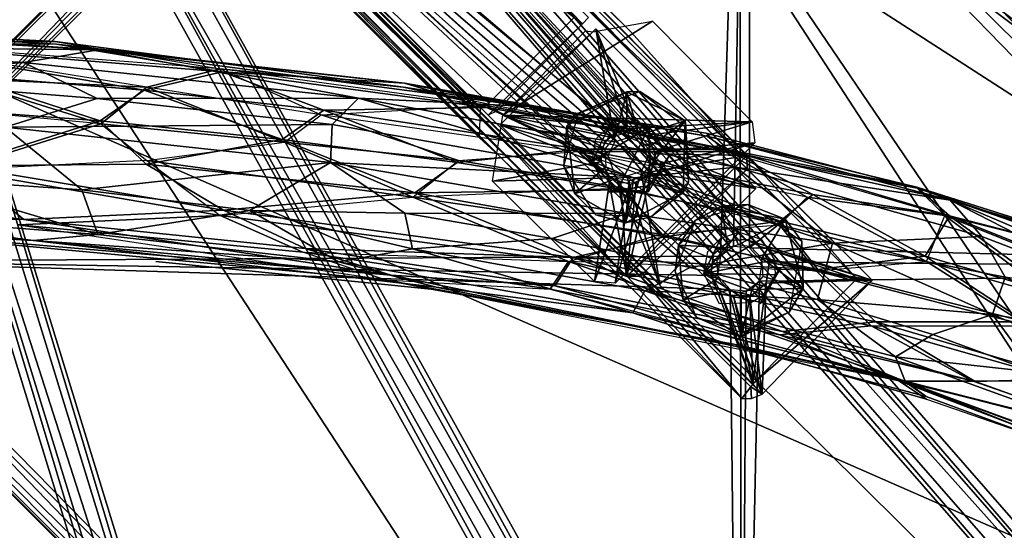
# Model space of a CAD drawing. Units: millimetres. Extents: x -2635 to 2635, y -3274 to 2635.
# Drawn here: x 91 to 308, y -317 to -204 of the extents above; entities that cross this region are included whole.
import ezdxf

# ---------------------------------------------------------------- set-up
doc = ezdxf.new("R2010")
doc.units = ezdxf.units.MM
for name, color, linetype in [('HAGS FOUND', 8, 'Continuous'), ('HAGS-AREA', 6, 'Continuous'), ('HAGS-PLAN', 2, 'Continuous'), ('SO HPL GRAY', 251, 'Continuous'), ('SO STEEL YELLOW', 50, 'Continuous')]:
    doc.layers.add(name, color=color, linetype=linetype)

msp = doc.modelspace()

# ---------------------------------------------------------------- linework, layer by layer
at = {"layer": 'HAGS FOUND'}
for points in [[(67.33, -49.78, -510.64), (40.6, -76.5, -510.38), (223.18, -228.52, -510)], [(63.95, -49.47, -195.78), (214.97, -204.96, -506), (40.85, -72.11, -196)], [(67.21, -49.89, -549.56), (243.91, -255.89, -550), (42.29, -74.81, -550.15)], [(63.95, -49.47, -195.78), (216.26, -203.59, -505.15), (214.97, -204.96, -506)], [(67.21, -49.89, -549.56), (67.33, -49.78, -510.64), (279.03, -261.67, -549.53)], [(67.21, -49.89, -549.56), (247.52, -252.88, -550), (243.91, -255.89, -550)], [(67.21, -49.89, -549.56), (251.07, -252.68, -550), (247.52, -252.88, -550)], [(67.21, -49.89, -549.56), (279.03, -261.67, -549.53), (251.07, -252.68, -550)], [(67.33, -49.78, -510.64), (223.18, -228.52, -510), (226.59, -228.51, -510)], [(67.33, -49.78, -510.64), (229.47, -230.19, -510), (251.3, -234.11, -510.43)], [(67.33, -49.78, -510.64), (226.59, -228.51, -510), (229.47, -230.19, -510)], [(67.33, -49.78, -510.64), (251.3, -234.11, -510.43), (279.03, -261.67, -549.53)], [(65.71, -51.39, -546.85), (42.53, -74.57, -547.04), (251.07, -252.68, -547)], [(245.53, -51.92, -557.94), (43.02, -254.84, -556.16), (43.38, -254.09, -603.32)], [(245.53, -51.92, -557.94), (246.51, -54.07, -553.03), (43.02, -254.84, -556.16)], [(245.41, -52.36, -603.83), (245.53, -51.92, -557.94), (43.38, -254.09, -603.32)], [(65.71, -51.39, -546.85), (275.63, -261.32, -546.88), (65.93, -51.17, -513.9)], [(65.71, -51.39, -546.85), (254.2, -254.22, -547), (275.63, -261.32, -546.88)], [(65.71, -51.39, -546.85), (251.07, -252.68, -547), (254.2, -254.22, -547)], [(65.93, -51.17, -513.9), (275.63, -261.32, -546.88), (251.37, -237.11, -513.69)], [(252.87, -51.73, -604.1), (249.52, -56.82, -609.4), (452.65, -259.54, -609.19)], [(253.36, -51.79, -556.92), (456.84, -255.3, -556.35), (251.78, -56.78, -550.55)], [(252.87, -51.73, -604.1), (452.65, -259.54, -609.19), (456.23, -254.67, -604.2)], [(252.87, -51.73, -604.1), (456.23, -254.67, -604.2), (456.84, -255.3, -556.35)], [(252.87, -51.73, -604.1), (456.84, -255.3, -556.35), (253.36, -51.79, -556.92)], [(246.51, -54.07, -553.03), (48.2, -257.46, -550.43), (43.02, -254.84, -556.16)], [(245.41, -52.36, -603.83), (43.38, -254.09, -603.32), (46.7, -258.61, -609.2)], [(245.41, -52.36, -603.83), (46.7, -258.61, -609.2), (249.52, -56.82, -609.4)], [(246.51, -54.07, -553.03), (251.78, -56.78, -550.55), (48.2, -257.46, -550.43)], [(249.52, -56.82, -609.4), (46.7, -258.61, -609.2), (250.27, -461.77, -609.3)], [(251.78, -56.78, -550.55), (245.44, -256.33, -550), (48.2, -257.46, -550.43)], [(251.78, -56.78, -550.55), (248.34, -254.2, -550), (245.44, -256.33, -550)], [(251.78, -56.78, -550.55), (251.88, -254.46, -550), (248.34, -254.2, -550)], [(249.52, -56.82, -609.4), (250.27, -461.77, -609.3), (452.65, -259.54, -609.19)], [(251.78, -56.78, -550.55), (456.84, -255.3, -556.35), (452.67, -259.43, -550.69)], [(251.78, -56.78, -550.55), (452.67, -259.43, -550.69), (251.88, -254.46, -550)], [(37.12, -73.55, -197.09), (192.17, -230.16, -506.05), (192.44, -223.74, -506.81)], [(37.12, -73.55, -197.09), (38.85, -76.68, -196.01), (192.17, -230.16, -506.05)], [(37.12, -73.55, -197.09), (192.44, -223.74, -506.81), (194.23, -222.53, -508.03)], [(37.12, -73.55, -197.09), (194.23, -222.53, -508.03), (213.17, -203.52, -507.95)], [(40.85, -72.11, -196), (214.97, -204.96, -506), (194.09, -225.19, -505.35)], [(41.08, -74.46, -196), (194.57, -227.95, -506), (66.78, -100.16, -196)], [(41.84, -75.26, -546.23), (41.83, -75.27, -513.95), (227.78, -260.74, -513.7)], [(41.84, -75.26, -546.23), (227.78, -260.74, -513.7), (252.16, -285.27, -546.18)], [(42.29, -74.81, -550.15), (243.91, -255.89, -550), (243.3, -260.42, -550)], [(42.29, -74.81, -550.15), (245.3, -263.96, -550), (254.67, -286.86, -550.05)], [(42.29, -74.81, -550.15), (243.3, -260.42, -550), (245.3, -263.96, -550)], [(42.53, -74.57, -547.04), (247.52, -252.88, -547), (251.07, -252.68, -547)], [(42.53, -74.57, -547.04), (243.91, -255.89, -547), (247.52, -252.88, -547)], [(42.53, -74.57, -547.04), (243.3, -260.42, -547), (243.91, -255.89, -547)], [(42.53, -74.57, -547.04), (252.58, -284.55, -547), (243.3, -260.42, -547)], [(90.82, -76.11, -196), (99.93, -82.58, -201.73), (222.72, -208.02, -506)], [(90.82, -76.11, -196), (222.72, -208.02, -506), (218.52, -203.7, -505.98)], [(38.85, -76.68, -196.01), (64.65, -102.28, -196), (192.17, -230.16, -506.05)], [(39.74, -77.36, -546), (224.72, -260.77, -510.49), (40.6, -76.5, -510.38)], [(39.74, -77.36, -546), (250.2, -287.79, -546.15), (224.72, -260.77, -510.49)], [(40.6, -76.5, -510.38), (219.88, -230.98, -510), (223.18, -228.52, -510)], [(40.6, -76.5, -510.38), (218.95, -234.96, -510), (219.88, -230.98, -510)], [(40.6, -76.5, -510.38), (220.54, -238.49, -510), (218.95, -234.96, -510)], [(40.6, -76.5, -510.38), (224.72, -260.77, -510.49), (220.54, -238.49, -510)], [(99.93, -82.58, -201.73), (225.75, -206.81, -505.55), (249.96, -233.84, -506)], [(99.93, -82.58, -201.73), (224.84, -205.9, -506), (225.75, -206.81, -505.55)], [(99.93, -82.58, -201.73), (220.73, -201.79, -506), (224.84, -205.9, -506)], [(99.93, -82.58, -201.73), (249.96, -233.84, -506), (223.63, -208.93, -505.55)], [(99.93, -82.58, -201.73), (223.63, -208.93, -505.55), (222.72, -208.02, -506)], [(64.65, -102.28, -196), (73.77, -108.74, -201.73), (196.56, -234.18, -506)], [(64.65, -102.28, -196), (196.56, -234.18, -506), (192.17, -230.16, -506.05)], [(66.78, -100.16, -196), (194.57, -227.95, -506), (73.77, -108.74, -201.73)], [(73.77, -108.74, -201.73), (223.8, -260.01, -506), (197.47, -235.09, -505.55)], [(73.77, -108.74, -201.73), (197.47, -235.09, -505.55), (196.56, -234.18, -506)], [(73.77, -108.74, -201.73), (199.59, -232.97, -505.55), (223.8, -260.01, -506)], [(73.77, -108.74, -201.73), (198.68, -232.06, -506), (199.59, -232.97, -505.55)], [(73.77, -108.74, -201.73), (194.57, -227.95, -506), (198.68, -232.06, -506)], [(230.41, -204.4, -509.94), (252.43, -226.63, -507), (197.33, -225.17, -507)], [(230.41, -204.4, -509.94), (197.33, -225.17, -507), (217.27, -206.74, -509.88)], [(214.97, -204.96, -506), (195.97, -224.26, -506.31), (194.09, -225.19, -505.35)], [(217.93, -206.05, -513), (196.72, -227.27, -513), (222.11, -231.08, -513)], [(215.6, -206.49, -507), (217.27, -206.74, -509.88), (197.33, -225.17, -507)], [(217.93, -206.05, -513), (225.25, -229.99, -513), (228.26, -231.44, -513)], [(217.93, -206.05, -513), (222.11, -231.08, -513), (225.25, -229.99, -513)], [(217.93, -206.05, -513), (228.26, -231.44, -513), (253.29, -241.41, -513)], [(224.76, -220.02, -504), (222.35, -229.72, -504), (211.52, -227.5, -504)], [(224.76, -220.02, -504), (211.52, -227.5, -504), (214.09, -224.73, -507)], [(227.63, -219.91, -507), (224.76, -220.02, -504), (214.09, -224.73, -507)], [(224.76, -220.02, -504), (224.72, -229.07, -504), (222.35, -229.72, -504)], [(224.76, -220.02, -504), (227.42, -229.56, -504), (224.72, -229.07, -504)], [(227.63, -219.91, -507), (237.68, -226.4, -504), (224.76, -220.02, -504)], [(224.76, -220.02, -504), (237.68, -226.4, -504), (227.42, -229.56, -504)], [(227.63, -219.91, -507), (237.77, -227.85, -507), (237.68, -226.4, -504)], [(197.33, -225.17, -507), (219.04, -235.5, -507), (195.06, -239.75, -507)], [(197.33, -225.17, -507), (224.42, -228.21, -507), (220.81, -229.96, -507)], [(197.33, -225.17, -507), (220.81, -229.96, -507), (219.26, -232.45, -507)], [(197.33, -225.17, -507), (219.26, -232.45, -507), (219.04, -235.5, -507)], [(197.33, -225.17, -507), (252.43, -226.63, -507), (224.42, -228.21, -507)], [(214.09, -224.73, -507), (211.52, -227.5, -504), (210.83, -236.41, -507)], [(224.8, -226.28, -497.5), (229.69, -227.82, -497.5), (220.84, -227.57, -497.5)], [(196.72, -227.27, -513), (220.66, -234.08, -513), (222.11, -231.08, -513)], [(196.72, -227.27, -513), (221.74, -237.23, -513), (220.66, -234.08, -513)], [(196.72, -227.27, -513), (232.07, -262.62, -513), (221.74, -237.23, -513)], [(211.52, -227.5, -504), (213.29, -242.58, -504), (210.83, -236.41, -507)], [(211.52, -227.5, -504), (222.35, -229.72, -504), (219.89, -232.58, -504)], [(220.14, -236.56, -504), (213.29, -242.58, -504), (211.52, -227.5, -504)], [(219.89, -232.58, -504), (220.14, -236.56, -504), (211.52, -227.5, -504)], [(220.84, -227.57, -497.5), (217.06, -235.38, -497.5), (217.93, -230.48, -497.5)], [(229.69, -227.82, -497.5), (217.06, -235.38, -497.5), (220.84, -227.57, -497.5)], [(229.69, -227.82, -497.5), (222.54, -241.87, -497.62), (217.06, -235.38, -497.5)], [(229.69, -227.82, -497.5), (229.74, -240.73, -497.75), (222.54, -241.87, -497.62)], [(252.43, -226.63, -507), (228.95, -229.63, -507), (224.42, -228.21, -507)], [(237.68, -226.4, -504), (229.86, -232.12, -504), (227.42, -229.56, -504)], [(252.43, -226.63, -507), (230.97, -233.18, -507), (228.95, -229.63, -507)], [(229.69, -227.82, -497.5), (234.01, -234.29, -497.85), (229.74, -240.73, -497.75)], [(237.68, -226.4, -504), (230.12, -236.09, -504), (229.86, -232.12, -504)], [(230.12, -236.09, -504), (237.68, -226.4, -504), (237.18, -242.29, -504)], [(252.43, -226.63, -507), (253.08, -231.28, -507), (230.97, -233.18, -507)], [(238.41, -239.96, -507), (237.18, -242.29, -504), (237.68, -226.4, -504)], [(237.77, -227.85, -507), (238.41, -239.96, -507), (237.68, -226.4, -504)], [(229.47, -230.19, -510), (231.06, -233.72, -510), (251.3, -234.11, -510.43)], [(253.08, -231.28, -507), (222.2, -262.3, -507), (229.2, -238.72, -507)], [(228.26, -231.44, -513), (229.35, -234.6, -513), (253.29, -241.41, -513)], [(253.08, -231.28, -507), (229.2, -238.72, -507), (230.75, -236.22, -507)], [(253.08, -231.28, -507), (230.75, -236.22, -507), (230.97, -233.18, -507)], [(251.3, -234.11, -510.43), (224.72, -260.77, -510.49), (251.37, -237.11, -513.69)], [(251.3, -234.11, -510.43), (230.12, -237.7, -510), (224.72, -260.77, -510.49)], [(229.35, -234.6, -513), (227.89, -237.6, -513), (253.29, -241.41, -513)], [(234, -234.34, -504), (229.5, -242.13, -504), (229.74, -240.73, -497.75)], [(234, -234.34, -504), (229.74, -240.73, -497.75), (234.01, -234.29, -497.85)], [(231.06, -233.72, -510), (230.12, -237.7, -510), (251.3, -234.11, -510.43)], [(251.3, -234.11, -510.43), (251.37, -237.11, -513.69), (275.63, -261.32, -546.88)], [(251.3, -234.11, -510.43), (275.63, -261.32, -546.88), (279.03, -261.67, -549.53)], [(219.04, -235.5, -507), (221.05, -239.05, -507), (195.06, -239.75, -507)], [(210.83, -236.41, -507), (213.29, -242.58, -504), (217.9, -247.17, -507)], [(220.14, -236.56, -504), (222.59, -239.11, -504), (213.29, -242.58, -504)], [(217.06, -235.38, -497.5), (222.54, -241.87, -497.62), (219.64, -240.22, -497.5)], [(221.74, -237.23, -513), (232.07, -262.62, -513), (224.75, -238.68, -513)], [(251.37, -237.11, -513.69), (224.72, -260.77, -510.49), (227.78, -260.74, -513.7)], [(230.12, -236.09, -504), (237.18, -242.29, -504), (227.65, -238.96, -504)], [(221.05, -239.05, -507), (217.58, -261.94, -507), (195.06, -239.75, -507)], [(222.59, -239.11, -504), (224.47, -249, -504), (213.29, -242.58, -504)], [(221.05, -239.05, -507), (225.58, -240.47, -507), (217.58, -261.94, -507)], [(220.54, -238.49, -510), (224.72, -260.77, -510.49), (223.42, -240.17, -510)], [(229.2, -238.72, -507), (222.2, -262.3, -507), (225.58, -240.47, -507)], [(222.59, -239.11, -504), (225.28, -239.6, -504), (224.47, -249, -504)], [(227.65, -238.96, -504), (237.18, -242.29, -504), (224.47, -249, -504)], [(227.65, -238.96, -504), (224.47, -249, -504), (225.28, -239.6, -504)], [(230.12, -237.7, -510), (226.82, -240.16, -510), (224.72, -260.77, -510.49)], [(227.89, -237.6, -513), (224.75, -238.68, -513), (232.07, -262.62, -513)], [(227.89, -237.6, -513), (232.07, -262.62, -513), (253.29, -241.41, -513)], [(225.58, -240.47, -507), (222.2, -262.3, -507), (217.58, -261.94, -507)], [(229.5, -242.13, -504), (220.5, -242.13, -498), (229.74, -240.73, -497.75)], [(229.74, -240.73, -497.75), (220.5, -242.13, -498), (222.54, -241.87, -497.62)], [(229.74, -240.73, -497.75), (227.67, -241.81, -497.65), (222.54, -241.87, -497.62)], [(229.74, -240.73, -497.75), (222.54, -241.87, -497.62), (227.67, -241.81, -497.65)], [(223.42, -240.17, -510), (224.72, -260.77, -510.49), (226.82, -240.16, -510)], [(238.41, -239.96, -507), (230.05, -247.65, -507), (237.18, -242.29, -504)], [(253.29, -241.41, -521), (232.07, -262.62, -513), (232.07, -262.62, -521)], [(253.29, -241.41, -521), (253.29, -241.41, -513), (232.07, -262.62, -513)], [(213.29, -242.58, -504), (224.47, -249, -504), (217.9, -247.17, -507)], [(220.5, -242.13, -504), (220.5, -242.13, -498), (229.5, -242.13, -504)], [(230.05, -247.65, -507), (224.47, -249, -504), (237.18, -242.29, -504)], [(245.65, -245.26, -544), (247.1, -254.47, -544), (236.15, -253.94, -544)], [(245.65, -245.26, -544), (236.15, -253.94, -544), (239.94, -248.36, -547)], [(251.54, -244.88, -547), (245.65, -245.26, -544), (239.94, -248.36, -547)], [(251.54, -244.88, -547), (259.74, -248.16, -544), (245.65, -245.26, -544)], [(245.65, -245.26, -544), (249.47, -253.82, -544), (247.1, -254.47, -544)], [(245.65, -245.26, -544), (259.74, -248.16, -544), (249.47, -253.82, -544)], [(251.54, -244.88, -547), (263.44, -253.05, -547), (259.74, -248.16, -544)], [(230.05, -247.65, -507), (217.9, -247.17, -507), (224.47, -249, -504)], [(259.74, -248.16, -544), (252.16, -254.31, -544), (249.47, -253.82, -544)], [(259.74, -248.16, -544), (254.61, -256.87, -544), (252.16, -254.31, -544)], [(259.74, -248.16, -544), (263.73, -263.52, -544), (254.61, -256.87, -544)], [(263.44, -253.05, -547), (263.73, -263.52, -544), (259.74, -248.16, -544)], [(239.94, -248.36, -547), (236.15, -253.94, -544), (235.44, -259.62, -547)], [(249.5, -251.04, -537.5), (254.42, -252.55, -537.5), (241.81, -260.15, -537.5)], [(249.5, -251.04, -537.5), (241.81, -260.15, -537.5), (245.55, -252.35, -537.5)], [(245.55, -252.35, -537.5), (241.81, -260.15, -537.5), (242.66, -255.28, -537.5)], [(236.15, -253.94, -544), (237.21, -266.01, -544), (235.44, -259.62, -547)], [(236.15, -253.94, -544), (247.1, -254.47, -544), (244.63, -257.33, -544)], [(244.89, -261.3, -544), (237.21, -266.01, -544), (236.15, -253.94, -544)], [(244.63, -257.33, -544), (244.89, -261.3, -544), (236.15, -253.94, -544)], [(254.42, -252.55, -537.5), (257.44, -257.13, -537.5), (241.81, -260.15, -537.5)], [(251.07, -252.68, -550), (279.03, -261.67, -549.53), (254.2, -254.22, -550)], [(251.88, -254.46, -550), (452.67, -259.43, -550.69), (254.69, -257.56, -550)], [(254.2, -254.22, -550), (279.03, -261.67, -549.53), (256.2, -257.75, -550)], [(254.2, -254.22, -547), (256.2, -257.75, -547), (275.63, -261.32, -546.88)], [(263.44, -253.05, -547), (260.66, -268.69, -547), (263.73, -263.52, -544)], [(245.44, -256.33, -550), (244.81, -260.62, -550), (48.2, -257.46, -550.43)], [(46.7, -258.61, -609.2), (42.25, -261.71, -604.51), (246.91, -466.57, -604.35)], [(48.2, -257.46, -550.43), (249.72, -462.86, -550.9), (45.17, -262.5, -552.78)], [(46.7, -258.61, -609.2), (246.91, -466.57, -604.35), (250.27, -461.77, -609.3)], [(48.2, -257.46, -550.43), (247.62, -263.71, -550), (249.72, -462.86, -550.9)], [(48.2, -257.46, -550.43), (244.81, -260.62, -550), (247.62, -263.71, -550)], [(257.44, -257.13, -537.5), (257.56, -260.49, -537.65), (241.81, -260.15, -537.5)], [(452.67, -259.43, -550.69), (254.06, -261.84, -550), (254.69, -257.56, -550)], [(263.73, -263.52, -544), (254.87, -260.84, -544), (254.61, -256.87, -544)], [(256.2, -257.75, -550), (279.03, -261.67, -549.53), (255.59, -262.28, -550)], [(256.2, -257.75, -547), (255.59, -262.28, -547), (275.63, -261.32, -546.88)], [(227.78, -260.74, -513.7), (224.72, -260.77, -510.49), (250.2, -287.79, -546.15)], [(227.78, -260.74, -513.7), (250.2, -287.79, -546.15), (252.16, -285.27, -546.18)], [(235.44, -259.62, -547), (237.21, -266.01, -544), (240.22, -269.92, -547)], [(241.81, -260.15, -537.5), (255.07, -264.95, -537.62), (252.19, -266.66, -537.5)], [(241.81, -260.15, -537.5), (252.19, -266.66, -537.5), (245.23, -266.91, -537.86)], [(257.56, -260.49, -537.65), (255.07, -264.95, -537.62), (241.81, -260.15, -537.5)], [(243.3, -260.42, -547), (252.58, -284.55, -547), (245.3, -263.96, -547)], [(452.67, -259.43, -550.69), (456.66, -263.37, -556.73), (249.72, -462.86, -550.9)], [(452.67, -259.43, -550.69), (249.72, -462.86, -550.9), (254.06, -261.84, -550)], [(452.65, -259.54, -609.19), (250.27, -461.77, -609.3), (457.14, -262.51, -603.42)], [(254.87, -260.84, -544), (263.73, -263.52, -544), (252.4, -263.71, -544)], [(258.75, -259.09, -544), (254.25, -266.88, -544), (254.25, -266.88, -538)], [(258.75, -259.09, -544), (254.25, -266.88, -538), (258.75, -259.09, -538.02)], [(258.75, -259.09, -538.02), (254.25, -266.88, -538), (255.07, -264.95, -537.62)], [(258.75, -259.09, -538.02), (255.07, -264.95, -537.62), (257.56, -260.49, -537.65)], [(42.25, -261.71, -604.51), (41.91, -262.19, -558.04), (246.91, -466.57, -604.35)], [(41.91, -262.19, -558.04), (245.36, -465.93, -557), (246.91, -466.57, -604.35)], [(45.17, -262.5, -552.78), (245.36, -465.93, -557), (41.91, -262.19, -558.04)], [(45.17, -262.5, -552.78), (249.72, -462.86, -550.9), (245.36, -465.93, -557)], [(244.89, -261.3, -544), (247.34, -263.86, -544), (237.21, -266.01, -544)], [(254.06, -261.84, -550), (249.72, -462.86, -550.9), (251.16, -263.98, -550)], [(456.66, -263.37, -556.73), (253.48, -466.41, -557.1), (249.72, -462.86, -550.9)], [(457.14, -262.51, -603.42), (250.27, -461.77, -609.3), (254.54, -465.65, -603.27)], [(255.59, -262.28, -550), (254.67, -286.86, -550.05), (251.98, -265.3, -550)], [(255.59, -262.28, -547), (251.98, -265.3, -547), (252.58, -284.55, -547)], [(275.63, -261.32, -546.88), (252.58, -284.55, -547), (279.03, -261.67, -549.53)], [(275.63, -261.32, -546.88), (255.59, -262.28, -547), (252.58, -284.55, -547)], [(279.03, -261.67, -549.53), (252.58, -284.55, -547), (254.67, -286.86, -550.05)], [(456.66, -263.37, -556.73), (254.54, -465.65, -603.27), (253.48, -466.41, -557.1)], [(457.14, -262.51, -603.42), (254.54, -465.65, -603.27), (456.66, -263.37, -556.73)], [(255.59, -262.28, -550), (279.03, -261.67, -549.53), (254.67, -286.86, -550.05)], [(247.34, -263.86, -544), (250.02, -274.21, -544), (237.21, -266.01, -544)], [(245.3, -263.96, -550), (248.43, -265.49, -550), (254.67, -286.86, -550.05)], [(245.3, -263.96, -547), (252.58, -284.55, -547), (248.43, -265.49, -547)], [(247.34, -263.86, -544), (250.03, -264.35, -544), (250.02, -274.21, -544)], [(247.62, -263.71, -550), (251.16, -263.98, -550), (249.72, -462.86, -550.9)], [(251.98, -265.3, -550), (254.67, -286.86, -550.05), (248.43, -265.49, -550)], [(251.98, -265.3, -547), (248.43, -265.49, -547), (252.58, -284.55, -547)], [(252.4, -263.71, -544), (263.73, -263.52, -544), (250.02, -274.21, -544)], [(260.66, -268.69, -547), (250.02, -274.21, -544), (263.73, -263.52, -544)], [(252.4, -263.71, -544), (250.02, -274.21, -544), (250.03, -264.35, -544)], [(237.21, -266.01, -544), (250.02, -274.21, -544), (240.22, -269.92, -547)], [(240.22, -269.92, -547), (250.02, -274.21, -544), (250.28, -273.31, -547)], [(260.66, -268.69, -547), (250.28, -273.31, -547), (250.02, -274.21, -544)], [(252.58, -284.55, -547), (252.16, -285.27, -546.18), (254.67, -286.86, -550.05)], [(252.16, -285.27, -546.18), (250.2, -287.79, -546.15), (252.3, -287.84, -549.13)], [(252.16, -285.27, -546.18), (252.3, -287.84, -549.13), (254.67, -286.86, -550.05)]]:
    msp.add_3dface(points, dxfattribs=at)
at = {"layer": 'HAGS-AREA'}
msp.add_circle((0, 0), 2635, dxfattribs=at)
at = {"layer": 'HAGS-PLAN'}
for p, q in [((98.34, -208.85), (17.24, -204.8)), ((17.24, -204.8), (98.34, -208.85)), ((118.62, -218.99), (55.76, -208.85)), ((134.84, -214.94), (55.76, -208.85)), ((134.84, -214.94), (55.76, -208.85)), ((55.76, -208.85), (98.34, -208.85)), ((134.84, -214.94), (55.76, -208.85)), ((118.62, -218.99), (55.76, -208.85)), ((98.34, -208.85), (55.76, -208.85)), ((98.34, -208.85), (134.84, -214.94)), ((175.4, -218.99), (98.34, -208.85)), ((98.34, -208.85), (175.4, -218.99)), ((98.34, -208.85), (134.84, -214.94)), ((118.62, -218.99), (134.84, -214.94)), ((134.84, -214.94), (118.62, -218.99)), ((134.84, -214.94), (157.15, -225.08)), ((193.65, -223.05), (134.84, -214.94)), ((193.65, -223.05), (134.84, -214.94)), ((134.84, -214.94), (175.4, -218.99)), ((193.65, -223.05), (134.84, -214.94)), ((134.84, -214.94), (157.15, -225.08)), ((175.4, -218.99), (134.84, -214.94)), ((108.48, -227.1), (76.04, -216.96)), ((76.04, -216.96), (118.62, -218.99)), ((118.62, -218.99), (76.04, -216.96)), ((76.04, -216.96), (108.48, -227.1)), ((76.04, -216.96), (118.62, -218.99)), ((108.48, -227.1), (118.62, -218.99)), ((118.62, -218.99), (108.48, -227.1)), ((118.62, -218.99), (149.04, -231.16)), ((157.15, -225.08), (118.62, -218.99)), ((157.15, -225.08), (118.62, -218.99)), ((157.15, -225.08), (118.62, -218.99)), ((149.04, -231.16), (118.62, -218.99)), ((175.4, -218.99), (193.65, -223.05)), ((246.37, -233.19), (175.4, -218.99)), ((242.31, -229.13), (175.4, -218.99)), ((175.4, -218.99), (242.31, -229.13)), ((246.37, -233.19), (175.4, -218.99)), ((175.4, -218.99), (193.65, -223.05)), ((108.48, -227.1), (65.9, -223.05)), ((108.48, -227.1), (65.9, -223.05)), ((108.48, -227.1), (65.9, -223.05)), ((157.15, -225.08), (193.65, -223.05)), ((157.15, -225.08), (193.65, -223.05)), ((193.65, -223.05), (213.92, -233.19)), ((193.65, -223.05), (246.37, -233.19)), ((246.37, -233.19), (193.65, -223.05)), ((193.65, -223.05), (246.37, -233.19)), ((193.65, -223.05), (213.92, -233.19)), ((149.04, -231.16), (157.15, -225.08)), ((149.04, -231.16), (157.15, -225.08)), ((213.92, -233.19), (157.15, -225.08)), ((213.92, -233.19), (157.15, -225.08)), ((157.15, -225.08), (187.56, -235.21)), ((213.92, -233.19), (157.15, -225.08)), ((187.56, -235.21), (157.15, -225.08)), ((76.04, -237.24), (108.48, -227.1)), ((108.48, -227.1), (76.04, -237.24)), ((149.04, -231.16), (108.48, -227.1)), ((108.48, -227.1), (118.62, -235.21)), ((149.04, -231.16), (108.48, -227.1)), ((108.48, -227.1), (149.04, -231.16)), ((108.48, -227.1), (118.62, -235.21)), ((246.37, -233.19), (242.31, -229.13)), ((242.31, -229.13), (288.95, -241.3)), ((242.31, -229.13), (288.95, -241.3)), ((288.95, -241.3), (242.31, -229.13)), ((242.31, -229.13), (246.37, -233.19)), ((118.62, -235.21), (149.04, -231.16)), ((118.62, -235.21), (149.04, -231.16)), ((187.56, -235.21), (149.04, -231.16)), ((149.04, -231.16), (177.42, -243.32)), ((187.56, -235.21), (149.04, -231.16)), ((149.04, -231.16), (187.56, -235.21)), ((177.42, -243.32), (149.04, -231.16)), ((187.56, -235.21), (213.92, -233.19)), ((187.56, -235.21), (213.92, -233.19)), ((213.92, -233.19), (224.06, -241.3)), ((213.92, -233.19), (258.53, -249.41)), ((213.92, -233.19), (246.37, -233.19)), ((264.62, -243.32), (213.92, -233.19)), ((264.62, -243.32), (213.92, -233.19)), ((264.62, -243.32), (213.92, -233.19)), ((213.92, -233.19), (258.53, -249.41)), ((246.37, -233.19), (213.92, -233.19)), ((213.92, -233.19), (224.06, -241.3)), ((246.37, -233.19), (264.62, -243.32)), ((295.03, -247.38), (246.37, -233.19)), ((288.95, -241.3), (246.37, -233.19)), ((288.95, -241.3), (246.37, -233.19)), ((295.03, -247.38), (246.37, -233.19)), ((246.37, -233.19), (288.95, -241.3)), ((264.62, -243.32), (246.37, -233.19)), ((118.62, -235.21), (76.04, -237.24)), ((118.62, -235.21), (76.04, -237.24)), ((134.84, -247.38), (76.04, -237.24)), ((134.84, -247.38), (76.04, -237.24)), ((76.04, -237.24), (134.84, -247.38)), ((118.62, -235.21), (134.84, -247.38)), ((177.42, -243.32), (118.62, -235.21)), ((177.42, -243.32), (118.62, -235.21)), ((118.62, -235.21), (177.42, -243.32)), ((118.62, -235.21), (134.84, -247.38)), ((177.42, -243.32), (187.56, -235.21)), ((177.42, -243.32), (187.56, -235.21)), ((224.06, -241.3), (187.56, -235.21)), ((187.56, -235.21), (224.06, -241.3)), ((187.56, -235.21), (224.06, -241.3)), ((224.06, -241.3), (177.42, -243.32)), ((224.06, -241.3), (177.42, -243.32)), ((258.53, -249.41), (224.06, -241.3)), ((224.06, -241.3), (232.17, -251.44)), ((258.53, -249.41), (224.06, -241.3)), ((258.53, -249.41), (224.06, -241.3)), ((232.17, -251.44), (224.06, -241.3)), ((295.03, -247.38), (288.95, -241.3)), ((335.58, -257.52), (288.95, -241.3)), ((331.53, -255.49), (288.95, -241.3)), ((288.95, -241.3), (331.53, -255.49)), ((331.53, -255.49), (288.95, -241.3)), ((288.95, -241.3), (335.58, -257.52)), ((288.95, -241.3), (295.03, -247.38)), ((134.84, -247.38), (177.42, -243.32)), ((134.84, -247.38), (177.42, -243.32)), ((177.42, -243.32), (211.89, -257.52)), ((232.17, -251.44), (177.42, -243.32)), ((232.17, -251.44), (177.42, -243.32)), ((177.42, -243.32), (232.17, -251.44)), ((211.89, -257.52), (177.42, -243.32)), ((258.53, -249.41), (264.62, -243.32)), ((258.53, -249.41), (264.62, -243.32)), ((264.62, -243.32), (290.98, -257.52)), ((295.03, -247.38), (264.62, -243.32)), ((264.62, -243.32), (295.03, -247.38)), ((290.98, -257.52), (264.62, -243.32)), ((264.62, -243.32), (295.03, -247.38)), ((19.26, -247.38), (171.34, -261.57)), ((171.34, -261.57), (19.26, -247.38)), ((171.34, -261.57), (19.26, -247.38)), ((90.23, -249.41), (134.84, -247.38)), ((134.84, -247.38), (90.23, -249.41)), ((134.84, -247.38), (153.09, -255.49)), ((211.89, -257.52), (134.84, -247.38)), ((211.89, -257.52), (134.84, -247.38)), ((134.84, -247.38), (211.89, -257.52)), ((153.09, -255.49), (134.84, -247.38)), ((290.98, -257.52), (295.03, -247.38)), ((290.98, -257.52), (295.03, -247.38)), ((295.03, -247.38), (319.36, -265.63)), ((295.03, -247.38), (335.58, -257.52)), ((335.58, -257.52), (295.03, -247.38)), ((325.45, -259.55), (295.03, -247.38)), ((295.03, -247.38), (325.45, -259.55)), ((319.36, -265.63), (295.03, -247.38)), ((335.58, -257.52), (295.03, -247.38)), ((90.23, -249.41), (171.34, -261.57)), ((153.09, -255.49), (90.23, -249.41)), ((153.09, -255.49), (90.23, -249.41)), ((90.23, -249.41), (153.09, -255.49)), ((90.23, -249.41), (171.34, -261.57)), ((232.17, -251.44), (258.53, -249.41)), ((232.17, -251.44), (258.53, -249.41)), ((290.98, -257.52), (258.53, -249.41)), ((258.53, -249.41), (266.64, -259.55)), ((290.98, -257.52), (258.53, -249.41)), ((258.53, -249.41), (290.98, -257.52)), ((266.64, -259.55), (258.53, -249.41)), ((211.89, -257.52), (232.17, -251.44)), ((211.89, -257.52), (232.17, -251.44)), ((266.64, -259.55), (232.17, -251.44)), ((232.17, -251.44), (266.64, -259.55)), ((232.17, -251.44), (266.64, -259.55)), ((207.84, -263.6), (153.09, -255.49)), ((207.84, -263.6), (153.09, -255.49)), ((153.09, -255.49), (211.89, -257.52)), ((171.34, -261.57), (153.09, -255.49)), ((153.09, -255.49), (207.84, -263.6)), ((153.09, -255.49), (211.89, -257.52)), ((171.34, -261.57), (153.09, -255.49)), ((181.48, -263.6), (120.65, -257.52)), ((120.65, -257.52), (181.48, -263.6)), ((181.48, -263.6), (120.65, -257.52)), ((211.89, -257.52), (207.84, -263.6)), ((207.84, -263.6), (211.89, -257.52)), ((278.81, -271.71), (211.89, -257.52)), ((211.89, -257.52), (258.53, -273.74)), ((278.81, -271.71), (211.89, -257.52)), ((266.64, -259.55), (211.89, -257.52)), ((266.64, -259.55), (211.89, -257.52)), ((211.89, -257.52), (278.81, -271.71)), ((258.53, -273.74), (211.89, -257.52)), ((266.64, -259.55), (290.98, -257.52)), ((266.64, -259.55), (290.98, -257.52)), ((319.36, -265.63), (290.98, -257.52)), ((290.98, -257.52), (313.28, -271.71)), ((319.36, -265.63), (290.98, -257.52)), ((290.98, -257.52), (319.36, -265.63)), ((313.28, -271.71), (290.98, -257.52)), ((266.64, -259.55), (278.81, -271.71)), ((313.28, -271.71), (266.64, -259.55)), ((313.28, -271.71), (266.64, -259.55)), ((266.64, -259.55), (313.28, -271.71)), ((266.64, -259.55), (278.81, -271.71)), ((171.34, -261.57), (181.48, -263.6)), ((248.39, -275.77), (171.34, -261.57)), ((284.89, -283.88), (171.34, -261.57)), ((171.34, -261.57), (207.84, -263.6)), ((284.89, -283.88), (171.34, -261.57)), ((284.89, -283.88), (171.34, -261.57)), ((248.39, -275.77), (171.34, -261.57)), ((171.34, -261.57), (207.84, -263.6)), ((171.34, -261.57), (181.48, -263.6)), ((181.48, -263.6), (248.39, -275.77)), ((181.48, -263.6), (248.39, -275.77)), ((181.48, -263.6), (248.39, -275.77)), ((258.53, -273.74), (207.84, -263.6)), ((258.53, -273.74), (207.84, -263.6)), ((207.84, -263.6), (284.89, -283.88)), ((207.84, -263.6), (258.53, -273.74)), ((207.84, -263.6), (284.89, -283.88)), ((258.53, -273.74), (278.81, -271.71)), ((278.81, -271.71), (258.53, -273.74)), ((278.81, -271.71), (301.11, -283.88)), ((321.39, -283.88), (278.81, -271.71)), ((321.39, -283.88), (278.81, -271.71)), ((278.81, -271.71), (313.28, -271.71)), ((278.81, -271.71), (321.39, -283.88)), ((278.81, -271.71), (313.28, -271.71)), ((301.11, -283.88), (278.81, -271.71)), ((284.89, -283.88), (258.53, -273.74)), ((301.11, -283.88), (258.53, -273.74)), ((301.11, -283.88), (258.53, -273.74)), ((258.53, -273.74), (301.11, -283.88)), ((258.53, -273.74), (284.89, -283.88)), ((248.39, -275.77), (284.89, -283.88)), ((284.89, -283.88), (248.39, -275.77)), ((248.39, -275.77), (290.98, -287.93)), ((290.98, -287.93), (248.39, -275.77)), ((284.89, -283.88), (248.39, -275.77)), ((290.98, -287.93), (284.89, -283.88)), ((290.98, -287.93), (284.89, -283.88)), ((284.89, -283.88), (337.61, -304.16)), ((347.75, -306.18), (284.89, -283.88)), ((341.67, -298.07), (284.89, -283.88)), ((341.67, -298.07), (284.89, -283.88)), ((284.89, -283.88), (301.11, -283.88)), ((341.67, -298.07), (284.89, -283.88)), ((347.75, -306.18), (284.89, -283.88)), ((337.61, -304.16), (284.89, -283.88)), ((284.89, -283.88), (301.11, -283.88)), ((284.89, -283.88), (290.98, -287.93)), ((301.11, -283.88), (321.39, -283.88)), ((341.67, -298.07), (301.11, -283.88)), ((301.11, -283.88), (341.67, -298.07)), ((301.11, -283.88), (341.67, -298.07)), ((301.11, -283.88), (321.39, -283.88)), ((290.98, -287.93), (337.61, -304.16)), ((290.98, -287.93), (337.61, -304.16))]:
    msp.add_line(p, q, dxfattribs=at)

# ---------------------------------------------------------------- meshes
at = {"layer": 'SO HPL GRAY'}
mesh = msp.add_polyface(dxfattribs=at)
corners = [(184.99, 28.76, 485.4), (581.48, 22.71, 485.88), (183.85, 29.01, 485.38), (182.48, 30.1, 485.28), (182.06, 32.39, 485.08), (580.94, 27.49, 485.5), (581.77, 20.15, 488.18), (184.96, 26.94, 487.56), (178.07, -8.98, 488.7), (565.99, -97.91, 496.44), (177.24, -6.8, 488.51), (179.62, -9.81, 488.77), (178.2, -4.68, 488.32), (566.79, -93.16, 496.05), (179.8, -3.95, 488.26), (180.97, -3.98, 488.26), (565.64, -100.34, 498.73), (179.17, -11.57, 490.93), (566.47, -90.33, 497.83), (181.42, -1.87, 490.08), (525.25, -212.65, 506.5), (527.95, -208.68, 506.13), (166.17, -40.59, 491.42), (529.41, -206.02, 507.97), (525.74, -215.29, 508.79), (164.69, -47.69, 494.1), (463.98, -310.83, 515.11), (465.18, -309.07, 516.96), (147.87, -73.95, 494.38), (629.36, 7.33, 471.69), (185.32, -74.18, 478.64), (188.99, 137.98, 460.08), (621.79, -66.14, 478.05), (606.87, -134.24, 484.04), (579.77, -212.87, 491.01), (389.68, -287.63, 497.32), (386.78, -290.95, 497.61), (181.55, -80.12, 479.16), (168.02, -38.25, 493.28)]
mesh.append_faces([[corners[k] for k in face] for face in [(0, 1, 2), (2, 1, 3), (3, 1, 4), (1, 5, 4), (6, 1, 7), (7, 1, 0), (8, 9, 10), (11, 9, 8), (12, 13, 14), (13, 15, 14), (9, 13, 10), (10, 13, 12), (16, 9, 17), (17, 9, 11), (13, 18, 15), (15, 18, 19), (20, 21, 22), (21, 23, 22), (20, 24, 21), (21, 24, 23), (24, 20, 25), (26, 27, 28), (29, 30, 31), (32, 30, 29), (32, 33, 30), (34, 35, 33), (33, 35, 30), (35, 36, 37), (23, 16, 17), (27, 24, 25), (19, 6, 7), (38, 23, 17), (19, 18, 6)]])
mesh = msp.add_polyface(dxfattribs=at)
corners = [(181.55, -80.12, 479.16), (179.59, -78.82, 496.28), (185.2, -75.28, 495.4), (185.32, -74.18, 478.64), (185.56, -77.05, 496.61), (183.26, -70.13, 495.64), (144.06, -76.95, 494.59), (147.87, -73.95, 494.38), (144.84, -72.36, 496.24), (142.29, -79.25, 496.88), (164.84, -45.31, 491.87), (525.25, -212.65, 506.5), (166.17, -40.59, 491.42), (529.41, -206.02, 507.97), (168.02, -38.25, 493.28), (164.69, -47.69, 494.1), (465.18, -309.07, 516.96), (149.62, -72.29, 496.25), (465.08, -313.97, 515.38), (460.37, -315.61, 515.53), (117.47, -105.09, 497.06), (382.62, -401.55, 523.03), (121.5, -102.46, 496.87), (122.74, -100.01, 498.69), (116.37, -107.89, 499.36), (377.48, -406.96, 525.55), (85.6, -126.65, 498.94), (283.11, -471.64, 529.16), (90.27, -125.11, 498.85), (92.78, -124.59, 500.82), (83.56, -128.56, 501.18), (276.79, -475.63, 531.55), (175.89, -74.42, 496.06), (175.93, -75.87, 478.79), (178.62, -69.94, 495.68), (389.68, -287.63, 497.32), (347.23, -334.52, 501.42), (-1.9, -181.41, 488.02), (56.71, -138.55, 502.07), (116.03, -103.22, 498.94), (459.17, -317.03, 517.66)]
mesh.append_faces([[corners[k] for k in face] for face in [(0, 1, 2), (3, 0, 2), (2, 4, 5), (6, 7, 8), (9, 6, 8), (10, 11, 12), (12, 13, 14), (15, 11, 10), (7, 16, 17), (6, 18, 7), (9, 19, 6), (20, 21, 22), (22, 21, 23), (24, 25, 20), (20, 22, 23), (26, 27, 28), (28, 27, 29), (30, 31, 26), (1, 4, 2), (32, 33, 34), (0, 33, 1), (1, 33, 32), (35, 0, 3), (36, 37, 0), (38, 31, 30), (1, 17, 4), (17, 16, 15), (39, 9, 8), (39, 23, 9), (29, 25, 24), (17, 1, 32), (23, 40, 9)]])
mesh = msp.add_polyface(dxfattribs=at)
corners = [(393.91, -290.33, 497.55), (390.26, -295.09, 497.97), (393.48, -291.57, 515.43), (387.51, -292.36, 515.5), (389.68, -287.63, 497.32), (392.86, -287.22, 515.05), (388.51, -286.45, 514.98), (460.37, -315.61, 515.53), (462, -316.26, 515.58), (144.06, -76.95, 494.59), (464.21, -315.49, 515.52), (465.08, -313.97, 515.38), (465.06, -312.22, 515.23), (147.87, -73.95, 494.38), (463.98, -310.83, 515.11), (459.17, -317.03, 517.66), (142.29, -79.25, 496.88), (379.28, -405.02, 523.32), (382.62, -401.55, 523.03), (117.47, -105.09, 497.06), (385.41, -400.89, 525.02), (122.74, -100.01, 498.69), (377.48, -406.96, 525.55), (386.78, -290.95, 497.61), (528.18, -306.88, 516.7), (523.5, -318.75, 515.7), (550.82, -271.37, 513.34), (537.32, -300.29, 507.31), (519.78, -326.04, 504.29), (546.62, -282.73, 498.63), (554.35, -264.82, 495.44), (579.77, -212.87, 491.01), (455.75, -341.94, 502.07), (350.96, -329.56, 500.99), (181.55, -80.12, 479.16), (347.23, -334.52, 501.42), (465.18, -309.07, 516.96), (466.48, -310.52, 517.09), (525.74, -215.29, 508.79), (353.74, -334.38, 519.18)]
mesh.append_faces([[corners[k] for k in face] for face in [(0, 1, 2), (1, 3, 2), (4, 0, 5), (0, 2, 5), (4, 5, 6), (7, 8, 9), (8, 10, 9), (10, 11, 9), (11, 12, 13), (12, 14, 13), (15, 7, 16), (17, 18, 19), (18, 20, 21), (22, 17, 19), (3, 23, 6), (23, 4, 6), (1, 23, 3), (24, 25, 26), (27, 28, 29), (30, 4, 31), (0, 4, 30), (30, 32, 0), (1, 33, 23), (23, 33, 34), (33, 35, 34), (36, 37, 24), (36, 24, 38), (3, 39, 2), (21, 20, 15), (6, 5, 15), (5, 2, 15), (3, 6, 15)]])
mesh = msp.add_polyface(dxfattribs=at)
corners = [(279.13, -474.34, 529.39), (283.11, -471.64, 529.16), (85.6, -126.65, 498.94), (284.83, -469.56, 531.01), (92.78, -124.59, 500.82), (276.79, -475.63, 531.55), (283.81, -474.41, 531.41), (171.17, -519.42, 533.34), (54.75, -140.59, 500.2), (49.86, -141.41, 500.24), (166.85, -521.53, 533.5), (173.89, -520.16, 535.48), (56.71, -138.55, 502.07), (164.21, -522.47, 535.67), (47.12, -141.32, 502.32), (222.14, -553.35, 538.22), (271.68, -534.32, 535.16), (308.12, -514.2, 534.57), (217.23, -557.64, 536.65), (260.17, -541.95, 529.39), (247.95, -546.38, 521.45), (287.91, -528.82, 527.3), (231.08, -554.39, 528.74), (293.05, -523.93, 518.41), (224.42, -554.19, 520.77), (146.2, -579.12, 523.24), (109.95, -586.2, 523.72), (-1.9, -181.41, 488.02), (347.23, -334.52, 501.42), (129.89, -580.45, 540.59), (54.13, -543.79, 537.52), (377.48, -406.96, 525.55)]
mesh.append_faces([[corners[k] for k in face] for face in [(0, 1, 2), (1, 3, 4), (5, 6, 0), (1, 6, 3), (0, 6, 1), (5, 0, 2), (7, 8, 9), (10, 7, 9), (7, 11, 12), (8, 7, 12), (13, 11, 10), (10, 11, 7), (13, 10, 9), (14, 13, 9), (15, 16, 17), (15, 18, 16), (19, 20, 21), (19, 22, 20), (21, 20, 23), (19, 21, 16), (18, 19, 16), (20, 24, 23), (25, 26, 27), (24, 25, 27), (28, 24, 27), (12, 11, 5), (29, 15, 11), (13, 29, 11), (11, 15, 5), (15, 17, 5), (30, 29, 13), (3, 31, 4), (30, 13, 14)]])
mesh = msp.add_polyface(dxfattribs=at)
corners = [(-43.12, -596.44, 526.78), (-89.99, -591.87, 526.48), (-75.53, -591.74, 524.08), (4.35, -595.24, 524.27), (2.13, -597.55, 526.02), (-163.79, -575.2, 522.71), (-31.24, -597.73, 534.51), (-93.03, -591.84, 533.96), (-136.46, -583.99, 531.33), (-4.21, -595.21, 541.57), (-64.35, -593.61, 539.62), (-112.14, -585.41, 540.78), (-136.52, -582.3, 538.31), (-61.55, -591.44, 541.52), (46.63, -543.83, 535.48), (51.46, -543.7, 535.45), (11.99, -147.98, 500.78), (17.07, -148.86, 500.93), (54.13, -543.79, 537.52), (19.37, -149, 502.96), (44.27, -545.3, 537.68), (9.31, -148.7, 502.94), (-67.56, -539.9, 537.16), (-19.52, -149.34, 502.99), (-22.07, -147.66, 500.79), (-69.54, -539.84, 535.14), (-75.5, -539.11, 535.08), (-75.25, -540.84, 535.23), (-26.89, -147.69, 500.82), (-73.48, -542.36, 535.36), (-71.72, -542.35, 535.36), (-70.21, -541.46, 535.29), (-29.35, -147.37, 502.82), (-77.49, -538.69, 537.05), (-64.75, -138.83, 500.06), (-193.85, -514.07, 532.83), (-59.91, -139.09, 500.01), (-187.18, -516.66, 535.17), (-57.12, -140.15, 502.2), (18.22, -597.03, 537.95), (49.12, -594.96, 538.95), (53.36, -591.61, 541.57), (34.53, -597.5, 531.05), (50.43, -594.74, 525.06), (-8.94, -181.85, 488.06), (-1.9, -181.41, 488.02), (109.95, -586.2, 523.72), (47.12, -141.32, 502.32), (-71.19, -544.1, 537.52), (-69.44, -543.22, 537.45), (-73.13, -544.24, 537.54), (-74.98, -543.63, 537.48), (-76.46, -542.37, 537.37), (-68.17, -541.75, 537.32), (-77.34, -540.63, 537.22)]
mesh.append_faces([[corners[k] for k in face] for face in [(0, 1, 2), (3, 4, 2), (4, 0, 2), (2, 1, 5), (6, 7, 1), (0, 6, 1), (1, 7, 8), (4, 6, 0), (6, 9, 10), (7, 10, 11), (7, 11, 12), (7, 6, 10), (8, 7, 12), (10, 9, 13), (10, 13, 11), (14, 15, 16), (15, 17, 16), (15, 18, 19), (17, 15, 19), (20, 15, 14), (20, 18, 15), (20, 14, 16), (20, 16, 21), (22, 23, 24), (25, 22, 24), (26, 27, 28), (27, 29, 28), (28, 29, 24), (30, 31, 24), (31, 25, 24), (29, 30, 24), (26, 28, 32), (33, 26, 32), (34, 35, 36), (37, 38, 36), (9, 39, 40), (9, 40, 41), (42, 4, 43), (42, 6, 4), (6, 39, 9), (39, 42, 40), (6, 42, 39), (4, 3, 43), (3, 44, 45), (46, 3, 45), (2, 5, 44), (3, 2, 44), (9, 41, 20), (9, 20, 22), (20, 21, 22), (22, 21, 23), (19, 18, 47), (48, 13, 49), (50, 13, 48), (13, 50, 51), (11, 51, 52), (11, 13, 51), (53, 13, 22), (49, 13, 53), (11, 54, 33), (37, 33, 38), (11, 52, 54), (13, 9, 22), (38, 33, 32)]])
mesh = msp.add_polyface(dxfattribs=at)
corners = [(412.14, -397.01, 506.89), (407.56, -397.56, 506.94), (410.36, -396.62, 524.62), (407.06, -391.77, 506.43), (412.84, -392.47, 506.49), (408.37, -389.61, 524.01), (413.22, -391.56, 524.18), (354.5, -333.4, 501.32), (352.03, -336.69, 501.61), (353.74, -334.38, 519.18), (350.96, -329.56, 500.99), (352.41, -328.33, 518.65), (377.48, -406.96, 525.55), (385.41, -400.89, 525.02), (379.28, -405.02, 523.32), (382.62, -401.55, 523.03), (347.6, -330.36, 518.82), (347.23, -334.52, 501.42), (348.47, -334.38, 519.18), (356.34, -484.42, 531.9), (392.59, -459.91, 527.25), (413.71, -440.42, 528.04), (308.12, -514.2, 534.57), (341.95, -497.52, 526.7), (315.19, -513.67, 527.57), (327.16, -506.07, 518.33), (367.6, -480.07, 524.63), (376.08, -473.17, 515.35), (392.42, -461.63, 519.05), (426.67, -431.6, 511.74), (287.91, -528.82, 527.3), (293.05, -523.93, 518.41), (271.68, -534.32, 535.16), (428.2, -431.44, 518.78), (412.53, -441.22, 510.84), (361.92, -480.75, 514.35), (406.11, -393.59, 524.36), (452.31, -344.59, 502.3), (390.26, -295.09, 497.97), (224.42, -554.19, 520.77), (393.48, -291.57, 515.43), (387.51, -292.36, 515.5), (459.17, -317.03, 517.66), (283.81, -474.41, 531.41), (276.79, -475.63, 531.55), (284.83, -469.56, 531.01)]
mesh.append_faces([[corners[k] for k in face] for face in [(0, 1, 2), (3, 4, 5), (4, 6, 5), (7, 8, 9), (10, 7, 11), (7, 9, 11), (12, 13, 14), (14, 13, 15), (16, 10, 11), (17, 10, 16), (8, 17, 18), (18, 17, 16), (9, 8, 18), (19, 20, 21), (22, 23, 19), (24, 25, 23), (26, 27, 28), (28, 27, 29), (23, 25, 27), (26, 23, 27), (24, 30, 25), (30, 31, 25), (19, 26, 20), (22, 24, 23), (32, 30, 22), (23, 26, 19), (30, 24, 22), (20, 28, 33), (26, 28, 20), (29, 27, 34), (27, 35, 34), (27, 25, 35), (25, 31, 35), (36, 3, 5), (2, 1, 36), (1, 3, 36), (37, 7, 38), (7, 10, 38), (37, 3, 7), (34, 1, 0), (3, 1, 17), (1, 35, 17), (3, 8, 7), (8, 3, 17), (35, 31, 17), (31, 39, 17), (34, 35, 1), (16, 11, 13), (13, 21, 2), (13, 2, 36), (13, 5, 9), (13, 36, 5), (9, 5, 40), (11, 41, 42), (22, 19, 43), (44, 22, 43), (12, 21, 13), (19, 21, 12), (45, 19, 12), (11, 9, 41), (43, 19, 45), (13, 9, 18), (18, 16, 13), (13, 11, 42)]])
at = {"layer": 'SO STEEL YELLOW', "color": 1}
mesh = msp.add_polyface(dxfattribs=at)
corners = [(24.86, -221.23, 939.32), (35.38, -213.98, 934.55), (-6.79, -212.72, 936.49), (66.94, -223.29, 934.37), (108.29, -226.4, 925.45), (77.13, -216.3, 928.62), (57.22, -209.22, 925.87), (-26.14, -206.66, 929.98), (17.56, -204.77, 921.7), (118.06, -219.65, 918.77), (135.31, -215.55, 906.75), (98.63, -209.47, 909.5), (107.85, -210.71, 899.01), (32.68, -209.83, 903.83), (-29.61, -208.27, 905.44), (9.96, -205.12, 913.47), (48.58, -216.77, 896.78), (-24.82, -215.08, 899.74), (91.4, -213.49, 894.25), (13.91, -224.03, 897.01), (30.96, -232.94, 896.03), (-7.12, -235.26, 898.63), (87.28, -227.78, 886.65), (107.66, -221.47, 883.75), (104.23, -241.67, 883.22), (65.7, -239.03, 892.42), (31.22, -240.65, 899.8), (-27.63, -244.92, 908.24), (49.61, -246.95, 904.21), (107.8, -251.58, 891.6), (15.23, -248.34, 915.97), (93.51, -252.85, 904.26), (18.77, -247.39, 926.32), (172.65, -260.55, 887.12), (91.47, -248.2, 921.59), (13.79, -238.03, 937.74), (35.35, -230.25, 938.88), (-7.07, -228.98, 940.84), (12.81, -244.03, 932.21), (76.91, -236.34, 932.44), (118.5, -235.99, 922.92)]
mesh.append_faces([[corners[k] for k in face] for face in [(0, 1, 2), (0, 3, 1), (3, 4, 5), (1, 6, 7), (2, 1, 7), (7, 6, 8), (1, 5, 6), (5, 9, 6), (4, 9, 5), (6, 10, 11), (6, 11, 8), (3, 5, 1), (11, 12, 8), (13, 14, 15), (16, 17, 13), (12, 13, 15), (18, 16, 13), (18, 13, 12), (12, 15, 8), (16, 19, 17), (20, 21, 19), (22, 20, 19), (23, 22, 16), (23, 16, 18), (22, 19, 16), (24, 25, 22), (25, 20, 22), (26, 27, 21), (26, 21, 20), (28, 27, 26), (25, 26, 20), (25, 28, 26), (24, 29, 25), (28, 30, 27), (30, 31, 32), (29, 31, 28), (29, 28, 25), (31, 30, 28), (31, 33, 32), (32, 33, 34), (35, 36, 37), (38, 34, 35), (35, 39, 36), (34, 39, 35), (32, 34, 38), (37, 36, 0), (36, 3, 0), (39, 40, 4), (39, 4, 3), (36, 39, 3)]], dxfattribs={"color": 1})
mesh = msp.add_polyface(dxfattribs=at)
corners = [(108.29, -226.4, 925.45), (148.52, -230.53, 912.65), (118.06, -219.65, 918.77), (157.77, -224.02, 905.09), (135.31, -215.55, 906.75), (57.22, -209.22, 925.87), (187.24, -235.64, 896.1), (214.54, -232.66, 878.31), (193.75, -223.5, 881.8), (175.6, -218.12, 882.25), (98.63, -209.47, 909.5), (107.85, -210.71, 899.01), (165.43, -221.43, 869.12), (107.66, -221.47, 883.75), (91.4, -213.49, 894.25), (159.24, -235.66, 861.97), (104.23, -241.67, 883.22), (87.28, -227.78, 886.65), (159.61, -227.19, 865.16), (202.98, -223.22, 858.5), (175.68, -246.8, 853.8), (141.44, -246.23, 870.57), (224.77, -246.94, 824.18), (226.41, -239.03, 826.85), (208.28, -252.42, 834.94), (107.8, -251.58, 891.6), (93.51, -252.85, 904.26), (182.6, -263.23, 871.09), (172.65, -260.55, 887.12), (161.02, -257.57, 871.88), (177.35, -254.72, 856.88), (226.1, -268.86, 834.84), (248.37, -276.17, 827.47), (91.47, -248.2, 921.59), (135.59, -246.14, 914.65), (76.91, -236.34, 932.44), (118.5, -235.99, 922.92), (177.85, -242.37, 901.26), (153.61, -254.66, 901.53), (208.83, -262.92, 874.72), (212.88, -256.61, 879.79), (224.08, -241.68, 875.96)]
mesh.append_faces([[corners[k] for k in face] for face in [(0, 1, 2), (1, 3, 2), (2, 4, 5), (2, 3, 4), (6, 7, 3), (3, 7, 8), (1, 6, 3), (3, 8, 4), (4, 8, 9), (4, 9, 10), (9, 11, 10), (12, 13, 14), (15, 16, 17), (18, 17, 13), (11, 12, 14), (18, 13, 12), (19, 12, 11), (19, 11, 9), (20, 21, 15), (22, 20, 15), (23, 15, 18), (21, 16, 15), (22, 15, 23), (24, 20, 22), (23, 18, 12), (15, 17, 18), (21, 25, 16), (26, 27, 28), (29, 26, 25), (24, 30, 20), (30, 29, 21), (30, 21, 20), (29, 25, 21), (31, 27, 29), (27, 32, 28), (31, 29, 30), (29, 27, 26), (33, 34, 35), (35, 34, 36), (36, 1, 0), (36, 37, 1), (33, 38, 34), (38, 39, 40), (28, 39, 38), (34, 40, 37), (38, 40, 34), (34, 37, 36), (28, 38, 33), (37, 41, 6), (37, 6, 1)]], dxfattribs={"color": 1})
mesh = msp.add_polyface(dxfattribs=at)
corners = [(187.24, -235.64, 896.1), (224.08, -241.68, 875.96), (214.54, -232.66, 878.31), (258.67, -248.59, 852.41), (290.7, -256.31, 825.69), (265.88, -242.68, 842.54), (193.75, -223.5, 881.8), (246.55, -232.65, 849.41), (175.6, -218.12, 882.25), (296.11, -247.41, 813.3), (288.84, -241.09, 803.97), (242.52, -229.82, 842.97), (202.98, -223.22, 858.5), (248.83, -236.68, 818.18), (165.43, -221.43, 869.12), (296.22, -243.95, 787.46), (226.41, -239.03, 826.85), (238.79, -258.82, 813.08), (208.28, -252.42, 834.94), (224.77, -246.94, 824.18), (270.26, -253.49, 786.83), (303.27, -251.98, 764.29), (305.58, -269.25, 746.22), (266.92, -265.92, 788.42), (228.73, -264.04, 825.43), (177.35, -254.72, 856.88), (226.1, -268.86, 834.84), (284.14, -278.62, 775.93), (292.4, -273.66, 761.21), (286.31, -283.99, 782.3), (248.37, -276.17, 827.47), (182.6, -263.23, 871.09), (286.09, -284, 807.32), (172.65, -260.55, 887.12), (290.91, -287.37, 788.25), (259.14, -273, 840.02), (208.83, -262.92, 874.72), (279.8, -270.85, 831.02), (212.88, -256.61, 879.79), (266.96, -259.26, 845.81), (177.85, -242.37, 901.26), (233.02, -252.09, 870.33), (301.8, -284.06, 801.38)]
mesh.append_faces([[corners[k] for k in face] for face in [(0, 1, 2), (3, 4, 5), (1, 3, 2), (6, 7, 8), (2, 7, 6), (2, 5, 7), (5, 9, 7), (9, 10, 7), (7, 11, 8), (3, 5, 2), (11, 12, 8), (12, 13, 14), (11, 10, 15), (7, 10, 11), (15, 13, 12), (13, 16, 14), (11, 15, 12), (17, 18, 19), (20, 17, 19), (20, 19, 16), (21, 20, 13), (13, 20, 16), (22, 23, 20), (23, 17, 20), (24, 25, 18), (23, 24, 17), (24, 26, 25), (27, 24, 23), (28, 27, 23), (17, 24, 18), (27, 29, 24), (29, 26, 24), (29, 30, 26), (30, 31, 26), (30, 32, 33), (34, 32, 30), (32, 35, 36), (35, 37, 38), (36, 35, 38), (38, 37, 39), (40, 41, 1), (41, 39, 3), (38, 39, 41), (41, 3, 1), (39, 4, 3), (38, 41, 40), (35, 42, 37), (33, 32, 36), (29, 34, 30), (32, 42, 35)]], dxfattribs={"color": 1})
mesh = msp.add_polyface(dxfattribs=at)
corners = [(290.7, -256.31, 825.69), (296.11, -247.41, 813.3), (265.88, -242.68, 842.54), (319.84, -264.75, 796.06), (335.77, -257.63, 763.47), (288.84, -241.09, 803.97), (345.83, -273.85, 763.79), (325.34, -259.14, 785.02), (362.16, -273.52, 735.49), (331.04, -254.41, 756.79), (296.22, -243.95, 787.46), (303.27, -251.98, 764.29), (248.83, -236.68, 818.18), (308.41, -261.01, 748.71), (270.26, -253.49, 786.83), (337.38, -265.03, 717.82), (370.57, -275.51, 674.4), (305.58, -269.25, 746.22), (292.4, -273.66, 761.21), (266.92, -265.92, 788.42), (340.42, -275.04, 699.1), (345.31, -286.29, 682.41), (334.47, -290.75, 700.18), (314.99, -281.96, 731.7), (266.96, -259.26, 845.81), (312.91, -270.84, 803.87), (284.14, -278.62, 775.93), (328.73, -294.75, 716.06), (286.31, -283.99, 782.3), (331.88, -301.08, 721.51), (351.3, -304.44, 666.95), (338.17, -304.79, 726.71), (286.09, -284, 807.32), (290.91, -287.37, 788.25), (347.15, -306.31, 727.95), (357.39, -315.11, 670.88), (341.35, -298.21, 751.34), (279.8, -270.85, 831.02), (322.67, -283.49, 786.6), (301.8, -284.06, 801.38), (359.32, -298.03, 735.65), (351.51, -285.18, 754.6), (337.14, -335.71, 523.31), (346.22, -331.43, 522.93), (336.33, -328.29, 522.66), (337.11, -336.17, 519.33), (336.63, -327.94, 518.61)]
mesh.append_faces([[corners[k] for k in face] for face in [(0, 1, 2), (0, 3, 1), (1, 4, 5), (3, 6, 7), (7, 4, 1), (8, 4, 7), (5, 9, 10), (4, 9, 5), (3, 7, 1), (10, 11, 12), (11, 13, 14), (10, 15, 11), (15, 13, 11), (16, 15, 10), (9, 16, 10), (13, 17, 14), (18, 19, 17), (20, 17, 13), (20, 13, 15), (20, 21, 17), (21, 22, 23), (21, 23, 17), (23, 18, 17), (24, 25, 0), (23, 26, 18), (27, 28, 26), (27, 26, 23), (27, 29, 28), (22, 27, 23), (30, 27, 22), (29, 31, 28), (31, 32, 33), (31, 34, 32), (31, 33, 28), (35, 31, 29), (35, 29, 27), (34, 36, 32), (37, 38, 25), (39, 38, 37), (37, 25, 24), (39, 36, 38), (36, 40, 38), (32, 36, 39), (25, 6, 3), (25, 41, 6), (38, 41, 25), (25, 3, 0), (42, 43, 44), (45, 42, 44), (46, 45, 44)]], dxfattribs={"color": 1})

doc.saveas('drawing.dxf')
